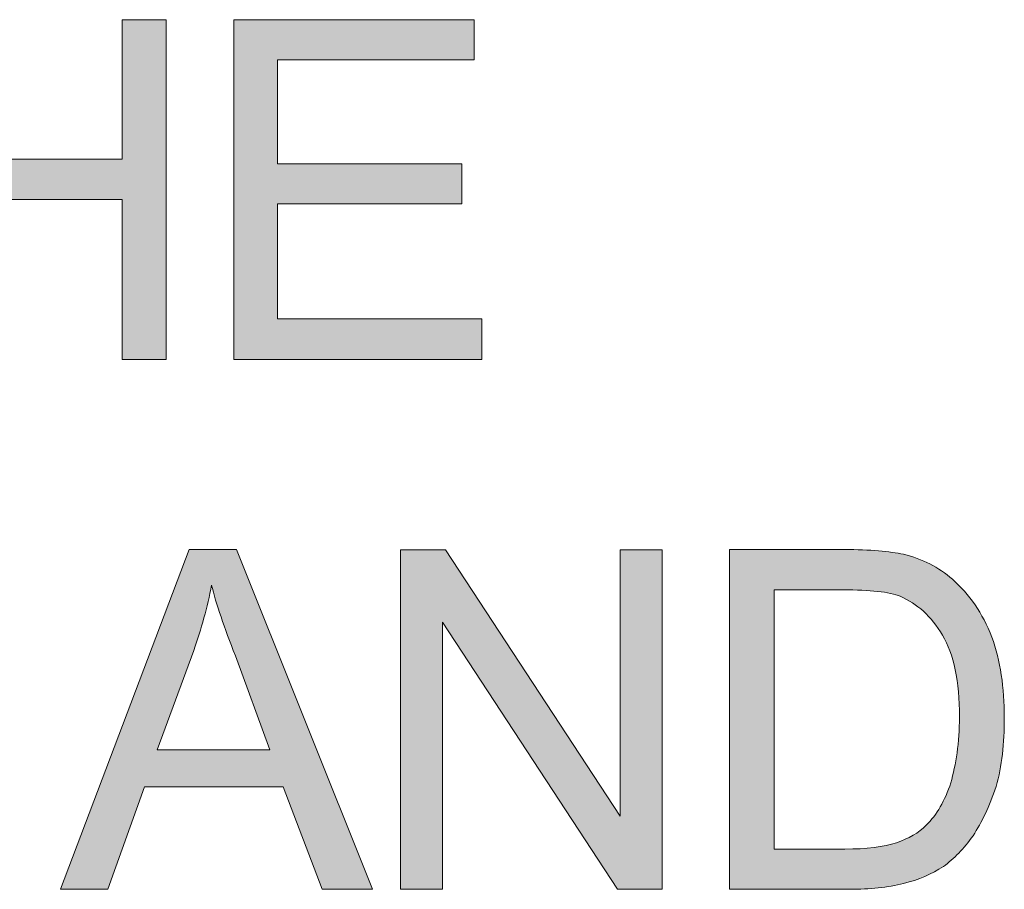
# Model space of a CAD drawing. Units: inches. Extents: x 0 to 297, y 0 to 210.
# Drawn here: x 79 to 79, y 171 to 172 of the extents above; entities that cross this region are included whole.
import ezdxf

# ---------------------------------------------------------------- set-up
doc = ezdxf.new("R2010")
doc.units = ezdxf.units.IN
doc.header["$MEASUREMENT"] = 0
doc.layers.add('レイヤー 1', color=7, linetype='Continuous')

# ---------------------------------------------------------------- blocks, each defined once
blk = doc.blocks.new('block 3')
at = {"layer": 'レイヤー 1', "true_color": 0x231815}
h = blk.add_hatch(color=179, dxfattribs=at)
h.dxf.hatch_style = 2
h.paths.add_polyline_path([(78.45929, 171.22297), (78.45929, 171.52958), (78.49943, 171.52958), (78.49943, 171.40384), (78.65515, 171.40384), (78.65515, 171.52958), (78.69494, 171.52958), (78.69494, 171.22297), (78.65515, 171.22297), (78.65515, 171.36732), (78.49943, 171.36732), (78.49943, 171.22297)])
h = blk.add_hatch(color=179, dxfattribs=at)
h.dxf.hatch_style = 2
h.paths.add_polyline_path([(78.75592, 171.22297), (78.75592, 171.52958), (78.97279, 171.52958), (78.97279, 171.49324), (78.79536, 171.49324), (78.79536, 171.39936), (78.96159, 171.39936), (78.96159, 171.36336), (78.79536, 171.36336), (78.79536, 171.25966), (78.97985, 171.25966), (78.97985, 171.22297)])
h = blk.add_hatch(color=179, dxfattribs=at)
h.dxf.hatch_style = 2
h.paths.add_polyline_path([(78.59951, 170.74496), (78.71561, 171.0514), (78.75833, 171.0514), (78.88097, 170.74496), (78.8355, 170.74496), (78.80053, 170.83729), (78.6753, 170.83729), (78.64223, 170.74496)])
edge = h.paths.add_edge_path()
edge.add_spline(control_points=[(78.68667, 170.87053), (78.68667, 170.87053), (78.7883, 170.87053), (78.7883, 170.87053), (78.7883, 170.87053), (78.75729, 170.95563), (78.75729, 170.95563), (78.7473, 170.98095), (78.7399, 171.00248), (78.73576, 171.01936), (78.73215, 170.99921), (78.72646, 170.97992), (78.71974, 170.96045), (78.71974, 170.96045), (78.68667, 170.87053), (78.68667, 170.87053)], knot_values=[0, 0, 0, 0, 1, 1, 1, 2, 2, 2, 3, 3, 3, 4, 4, 4, 5, 5, 5, 5], degree=3, periodic=1)
h = blk.add_hatch(color=179, dxfattribs=at)
h.dxf.hatch_style = 2
h.paths.add_polyline_path([(78.90629, 170.74479), (78.90629, 171.05106), (78.94695, 171.05106), (79.10456, 170.81076), (79.10456, 171.05106), (79.14263, 171.05106), (79.14263, 170.74479), (79.10215, 170.74479), (78.94436, 170.98577), (78.94436, 170.74479)])
h = blk.add_hatch(color=179, dxfattribs=at)
h.dxf.hatch_style = 2
edge = h.paths.add_edge_path()
edge.add_spline(control_points=[(79.20326, 170.74479), (79.20326, 170.74479), (79.20326, 171.0514), (79.20326, 171.0514), (79.20326, 171.0514), (79.30713, 171.0514), (79.30713, 171.0514), (79.33004, 171.0514), (79.34796, 171.04968), (79.36036, 171.0471), (79.37758, 171.04296), (79.39205, 171.03555), (79.40446, 171.02453), (79.41996, 171.01109), (79.4315, 170.99421), (79.44011, 170.97234), (79.44786, 170.95115), (79.45131, 170.92686), (79.45131, 170.89965), (79.45131, 170.87674), (79.44924, 170.85555), (79.4439, 170.83763), (79.43787, 170.81955), (79.43116, 170.80508), (79.42306, 170.79319), (79.41496, 170.78148), (79.40583, 170.77235), (79.39636, 170.76529), (79.38568, 170.75857), (79.37414, 170.75323), (79.36036, 170.75013), (79.34589, 170.74651), (79.33004, 170.74479), (79.31195, 170.74479), (79.31195, 170.74479), (79.20326, 170.74479), (79.20326, 170.74479)], knot_values=[0, 0, 0, 0, 1, 1, 1, 2, 2, 2, 3, 3, 3, 4, 4, 4, 5, 5, 5, 6, 6, 6, 7, 7, 7, 8, 8, 8, 9, 9, 9, 10, 10, 10, 11, 11, 11, 12, 12, 12, 12], degree=3, periodic=1)
edge = h.paths.add_edge_path()
edge.add_spline(control_points=[(79.24357, 170.78113), (79.24357, 170.78113), (79.30748, 170.78113), (79.30748, 170.78113), (79.32677, 170.78113), (79.34262, 170.78286), (79.35398, 170.78682), (79.36484, 170.79061), (79.37414, 170.7956), (79.38086, 170.80267), (79.39033, 170.8118), (79.39774, 170.82523), (79.40308, 170.84073), (79.40756, 170.85727), (79.41083, 170.87708), (79.41083, 170.90033), (79.41083, 170.93255), (79.40549, 170.95718), (79.39567, 170.97406), (79.38534, 170.99146), (79.37224, 171.00265), (79.35777, 171.00903), (79.34727, 171.01333), (79.33004, 171.01506), (79.30593, 171.01506), (79.30593, 171.01506), (79.24357, 171.01506), (79.24357, 171.01506), (79.24357, 171.01506), (79.24357, 170.78113), (79.24357, 170.78113)], knot_values=[0, 0, 0, 0, 1, 1, 1, 2, 2, 2, 3, 3, 3, 4, 4, 4, 5, 5, 5, 6, 6, 6, 7, 7, 7, 8, 8, 8, 9, 9, 9, 10, 10, 10, 10], degree=3, periodic=1)
at = {"layer": 'レイヤー 1', "lineweight": 0}
for points in [[(78.45929, 171.22297), (78.45929, 171.52958), (78.49943, 171.52958), (78.49943, 171.40384), (78.65515, 171.40384), (78.65515, 171.52958), (78.69494, 171.52958), (78.69494, 171.22297), (78.65515, 171.22297), (78.65515, 171.36732), (78.49943, 171.36732), (78.49943, 171.22297), (78.45929, 171.22297)], [(78.75592, 171.22297), (78.75592, 171.52958), (78.97279, 171.52958), (78.97279, 171.49324), (78.79536, 171.49324), (78.79536, 171.39936), (78.96159, 171.39936), (78.96159, 171.36336), (78.79536, 171.36336), (78.79536, 171.25966), (78.97985, 171.25966), (78.97985, 171.22297), (78.75592, 171.22297)], [(78.59951, 170.74496), (78.71561, 171.0514), (78.75833, 171.0514), (78.88097, 170.74496), (78.8355, 170.74496), (78.80053, 170.83729), (78.6753, 170.83729), (78.64223, 170.74496), (78.59951, 170.74496)], [(78.90629, 170.74479), (78.90629, 171.05106), (78.94695, 171.05106), (79.10456, 170.81076), (79.10456, 171.05106), (79.14263, 171.05106), (79.14263, 170.74479), (79.10215, 170.74479), (78.94436, 170.98577), (78.94436, 170.74479), (78.90629, 170.74479)]]:
    blk.add_lwpolyline(points, dxfattribs=at)
for points, knots in [([(79.20326, 170.74479), (79.20326, 170.74479), (79.20326, 171.0514), (79.20326, 171.0514), (79.20326, 171.0514), (79.30713, 171.0514), (79.30713, 171.0514), (79.33004, 171.0514), (79.34796, 171.04968), (79.36036, 171.0471), (79.37758, 171.04296), (79.39205, 171.03555), (79.40446, 171.02453), (79.41996, 171.01109), (79.4315, 170.99421), (79.44011, 170.97234), (79.44786, 170.95115), (79.45131, 170.92686), (79.45131, 170.89965), (79.45131, 170.87674), (79.44924, 170.85555), (79.4439, 170.83763), (79.43787, 170.81955), (79.43116, 170.80508), (79.42306, 170.79319), (79.41496, 170.78148), (79.40583, 170.77235), (79.39636, 170.76529), (79.38568, 170.75857), (79.37414, 170.75323), (79.36036, 170.75013), (79.34589, 170.74651), (79.33004, 170.74479), (79.31195, 170.74479), (79.31195, 170.74479), (79.20326, 170.74479), (79.20326, 170.74479)], [0, 0, 0, 0, 1, 1, 1, 2, 2, 2, 3, 3, 3, 4, 4, 4, 5, 5, 5, 6, 6, 6, 7, 7, 7, 8, 8, 8, 9, 9, 9, 10, 10, 10, 11, 11, 11, 12, 12, 12, 12]), ([(78.68667, 170.87053), (78.68667, 170.87053), (78.7883, 170.87053), (78.7883, 170.87053), (78.7883, 170.87053), (78.75729, 170.95563), (78.75729, 170.95563), (78.7473, 170.98095), (78.7399, 171.00248), (78.73576, 171.01936), (78.73215, 170.99921), (78.72646, 170.97992), (78.71974, 170.96045), (78.71974, 170.96045), (78.68667, 170.87053), (78.68667, 170.87053)], [0, 0, 0, 0, 1, 1, 1, 2, 2, 2, 3, 3, 3, 4, 4, 4, 5, 5, 5, 5]), ([(79.24357, 170.78113), (79.24357, 170.78113), (79.30748, 170.78113), (79.30748, 170.78113), (79.32677, 170.78113), (79.34262, 170.78286), (79.35398, 170.78682), (79.36484, 170.79061), (79.37414, 170.7956), (79.38086, 170.80267), (79.39033, 170.8118), (79.39774, 170.82523), (79.40308, 170.84073), (79.40756, 170.85727), (79.41083, 170.87708), (79.41083, 170.90033), (79.41083, 170.93255), (79.40549, 170.95718), (79.39567, 170.97406), (79.38534, 170.99146), (79.37224, 171.00265), (79.35777, 171.00903), (79.34727, 171.01333), (79.33004, 171.01506), (79.30593, 171.01506), (79.30593, 171.01506), (79.24357, 171.01506), (79.24357, 171.01506), (79.24357, 171.01506), (79.24357, 170.78113), (79.24357, 170.78113)], [0, 0, 0, 0, 1, 1, 1, 2, 2, 2, 3, 3, 3, 4, 4, 4, 5, 5, 5, 6, 6, 6, 7, 7, 7, 8, 8, 8, 9, 9, 9, 10, 10, 10, 10])]:
    blk.add_open_spline(points, degree=3, knots=knots, dxfattribs=at)

msp = doc.modelspace()

# ---------------------------------------------------------------- block references
at = {"layer": 'レイヤー 1'}
msp.add_blockref('block 3', (0, 0), dxfattribs=at)

doc.saveas('drawing.dxf')
